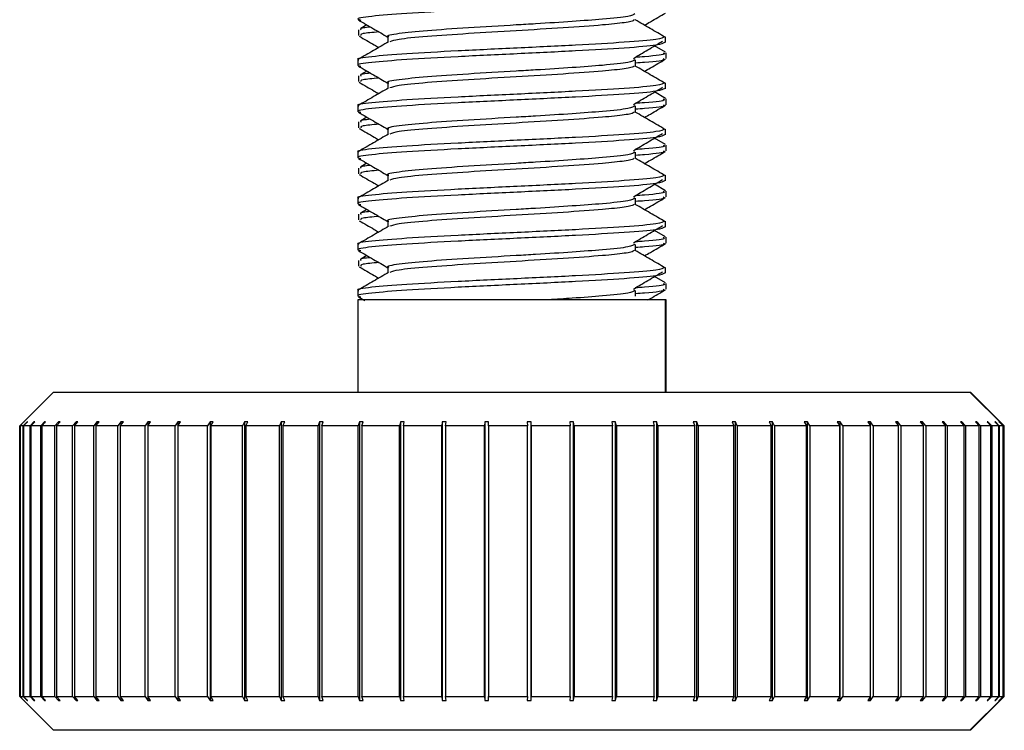
# Model space of a CAD drawing. Units: inches. Extents: x 0.4 to 16.6, y 0.2 to 10.8.
# Drawn here: x 3.7 to 3.8, y 3 to 3 of the extents above; entities that cross this region are included whole.
import ezdxf

# ---------------------------------------------------------------- set-up
doc = ezdxf.new("R2010")
doc.units = ezdxf.units.IN
doc.header["$MEASUREMENT"] = 0

msp = doc.modelspace()

# ---------------------------------------------------------------- linework, layer by layer
at = {"color": 7, "linetype": 'Continuous', "lineweight": 25}
for p, q in [((3.7441006, 3.0263652), (3.7438787, 3.0262358)), ((3.7437948, 3.0261898), (3.7437948, 3.0259788)), ((3.744871, 3.0259315), (3.744871, 3.0257332)), ((3.7550236, 3.0257203), (3.7550236, 3.0259312)), ((3.7550299, 3.0253638), (3.7546244, 3.0255989)), ((3.7550434, 3.0251352), (3.7550434, 3.0253461)), ((3.743775, 3.0250875), (3.743775, 3.0248766)), ((3.7539277, 3.024877), (3.7539277, 3.0250879)), ((3.7441006, 3.0246779), (3.7438787, 3.0245485)), ((3.7437948, 3.0245025), (3.7437948, 3.0242916)), ((3.744871, 3.0242443), (3.744871, 3.0240459)), ((3.7550236, 3.024033), (3.7550236, 3.0242439)), ((3.7550299, 3.0236765), (3.7546244, 3.0239116)), ((3.7550434, 3.0234479), (3.7550434, 3.0236588)), ((3.743775, 3.0234002), (3.743775, 3.0231893)), ((3.7539277, 3.0231897), (3.7539277, 3.0234006)), ((3.7437948, 3.0228152), (3.7437948, 3.0226043)), ((3.7441006, 3.0229907), (3.7438787, 3.0228612)), ((3.744871, 3.022557), (3.744871, 3.0223586)), ((3.7550236, 3.0223457), (3.7550236, 3.0225566)), ((3.7550299, 3.0219892), (3.7546244, 3.0222243)), ((3.743775, 3.021713), (3.743775, 3.021502)), ((3.7539277, 3.0215024), (3.7539277, 3.0217133)), ((3.7550434, 3.0217606), (3.7550434, 3.0219715)), ((3.7437948, 3.0211279), (3.7437948, 3.020917)), ((3.7441006, 3.0213034), (3.7438787, 3.0211739)), ((3.744871, 3.0208697), (3.744871, 3.0206713)), ((3.7550236, 3.0206584), (3.7550236, 3.0208693)), ((3.7550299, 3.0203019), (3.7546244, 3.020537)), ((3.7550434, 3.0200733), (3.7550434, 3.0202842)), ((3.743775, 3.0200257), (3.743775, 3.0198148)), ((3.7539277, 3.0198151), (3.7539277, 3.020026)), ((3.7441006, 3.0196161), (3.7438787, 3.0194866)), ((3.7437948, 3.0194406), (3.7437948, 3.0192297)), ((3.744871, 3.0191824), (3.744871, 3.018984)), ((3.7550236, 3.0189711), (3.7550236, 3.019182)), ((3.7550299, 3.0186146), (3.7546244, 3.0188497)), ((3.7550434, 3.018386), (3.7550434, 3.018597)), ((3.743775, 3.0183384), (3.743775, 3.0181275)), ((3.7539277, 3.0181278), (3.7539277, 3.0183387)), ((3.7437948, 3.0177533), (3.7437948, 3.0175424)), ((3.7441006, 3.0179288), (3.7438787, 3.0177993)), ((3.744871, 3.0174951), (3.744871, 3.0172968)), ((3.7550236, 3.0172838), (3.7550236, 3.0174947)), ((3.7550299, 3.0169273), (3.7546244, 3.0171624)), ((3.743775, 3.0166511), (3.743775, 3.0164402)), ((3.7539277, 3.0164405), (3.7539277, 3.0166515)), ((3.7550434, 3.0166988), (3.7550434, 3.0169097)), ((3.743775, 3.0163091), (3.743775, 3.0129345)), ((3.7550236, 3.0163091), (3.743775, 3.0163091)), ((3.7437894, 3.0164218), (3.7440246, 3.0162855)), ((3.7550236, 3.0129345), (3.7550236, 3.0163091)), ((3.7550434, 3.0163091), (3.7550236, 3.0163091)), ((3.7550434, 3.0129345), (3.7550434, 3.0163091)), ((3.7326389, 3.0129345), (3.7314016, 3.0116972)), ((3.7326389, 3.0129345), (3.7616679, 3.0129345)), ((3.7616679, 3.0129345), (3.7661597, 3.0129345)), ((3.7673971, 3.0116972), (3.7661597, 3.0129345)), ((3.7661597, 3.0129345), (3.7661795, 3.0129345)), ((3.7674168, 3.0116972), (3.7661795, 3.0129345)), ((3.7314016, 3.0116972), (3.7314016, 3.0017984)), ((3.7314107, 3.0116972), (3.7314016, 3.0116972)), ((3.7315535, 3.01184), (3.7314107, 3.0116972)), ((3.7314107, 3.0017984), (3.7314107, 3.0116972)), ((3.7314158, 3.0116972), (3.7315586, 3.01184)), ((3.7315292, 3.0116972), (3.7314158, 3.0116972)), ((3.7314158, 3.0116972), (3.7314158, 3.0017984)), ((3.7316709, 3.01184), (3.7315292, 3.0116972)), ((3.7315292, 3.0017984), (3.7315292, 3.0116972)), ((3.7315467, 3.0116972), (3.7316885, 3.01184)), ((3.7317836, 3.0116972), (3.7315467, 3.0116972)), ((3.7315467, 3.0116972), (3.7315467, 3.0017984)), ((3.7315586, 3.01184), (3.7315535, 3.01184)), ((3.7315535, 3.01184), (3.7315535, 3.0118349)), ((3.7316885, 3.01184), (3.7316709, 3.01184)), ((3.7316709, 3.01184), (3.7316709, 3.0118224)), ((3.7319233, 3.01184), (3.7317836, 3.0116972)), ((3.7317836, 3.0017984), (3.7317836, 3.0116972)), ((3.7318135, 3.0116972), (3.7319532, 3.01184)), ((3.7321721, 3.0116972), (3.7318135, 3.0116972)), ((3.7318135, 3.0116972), (3.7318135, 3.0017984)), ((3.7319532, 3.01184), (3.7319233, 3.01184)), ((3.7319233, 3.01184), (3.7319233, 3.0118095)), ((3.7323087, 3.01184), (3.7321721, 3.0116972)), ((3.7321721, 3.0017984), (3.7321721, 3.0116972)), ((3.732214, 3.0116972), (3.7323506, 3.01184)), ((3.7326918, 3.0116972), (3.732214, 3.0116972)), ((3.732214, 3.0116972), (3.732214, 3.0017984)), ((3.7323506, 3.01184), (3.7323087, 3.01184)), ((3.7323087, 3.01184), (3.7323087, 3.0117962)), ((3.7328242, 3.01184), (3.7326918, 3.0116972)), ((3.7326918, 3.0017984), (3.7326918, 3.0116972)), ((3.7327454, 3.0116972), (3.7328778, 3.01184)), ((3.7333386, 3.0116972), (3.7327454, 3.0116972)), ((3.7327454, 3.0116972), (3.7327454, 3.0017984)), ((3.7328778, 3.01184), (3.7328242, 3.01184)), ((3.7328242, 3.01184), (3.7328242, 3.0117822)), ((3.7334658, 3.01184), (3.7333386, 3.0116972)), ((3.7333386, 3.0017984), (3.7333386, 3.0116972)), ((3.7334035, 3.0116972), (3.7335308, 3.01184)), ((3.7341076, 3.0116972), (3.7334035, 3.0116972)), ((3.7334035, 3.0116972), (3.7334035, 3.0017984)), ((3.7335308, 3.01184), (3.7334658, 3.01184)), ((3.7334658, 3.01184), (3.7334658, 3.0117671)), ((3.7342286, 3.01184), (3.7341076, 3.0116972)), ((3.7341076, 3.0017984), (3.7341076, 3.0116972)), ((3.7341834, 3.0116972), (3.7343045, 3.01184)), ((3.734993, 3.0116972), (3.7341834, 3.0116972)), ((3.7341834, 3.0116972), (3.7341834, 3.0017984)), ((3.7343045, 3.01184), (3.7342286, 3.01184)), ((3.7342286, 3.01184), (3.7342286, 3.0117506)), ((3.735107, 3.01184), (3.734993, 3.0116972)), ((3.734993, 3.0017984), (3.734993, 3.0116972)), ((3.735079, 3.0116972), (3.735193, 3.01184)), ((3.735988, 3.0116972), (3.735079, 3.0116972)), ((3.735079, 3.0116972), (3.735079, 3.0017984)), ((3.735193, 3.01184), (3.735107, 3.01184)), ((3.735107, 3.01184), (3.735107, 3.0117322)), ((3.7360941, 3.01184), (3.735988, 3.0116972)), ((3.735988, 3.0017984), (3.735988, 3.0116972)), ((3.7360837, 3.0116972), (3.7361898, 3.01184)), ((3.7370851, 3.0116972), (3.7360837, 3.0116972)), ((3.7360837, 3.0116972), (3.7360837, 3.0017984)), ((3.7361898, 3.01184), (3.7360941, 3.01184)), ((3.7360941, 3.01184), (3.7360941, 3.0117112)), ((3.7371824, 3.01184), (3.7370851, 3.0116972)), ((3.7370851, 3.0017984), (3.7370851, 3.0116972)), ((3.737287, 3.01184), (3.7371824, 3.01184)), ((3.7371824, 3.01184), (3.7371824, 3.0016556)), ((3.7371897, 3.0116972), (3.737287, 3.01184)), ((3.7382759, 3.0116972), (3.7371897, 3.0116972)), ((3.7371897, 3.0116972), (3.7371897, 3.0017984)), ((3.7383638, 3.01184), (3.7382759, 3.0116972)), ((3.7382759, 3.0017984), (3.7382759, 3.0116972)), ((3.7384764, 3.01184), (3.7383638, 3.01184)), ((3.7383638, 3.01184), (3.7383638, 3.0016556)), ((3.7383886, 3.0116972), (3.7384764, 3.01184)), ((3.7395514, 3.0116972), (3.7383886, 3.0116972)), ((3.7383886, 3.0116972), (3.7383886, 3.0017984)), ((3.7396291, 3.01184), (3.7395514, 3.0116972)), ((3.7395514, 3.0017984), (3.7395514, 3.0116972)), ((3.739749, 3.01184), (3.7396291, 3.01184)), ((3.7396291, 3.01184), (3.7396291, 3.0016556)), ((3.7396713, 3.0116972), (3.739749, 3.01184)), ((3.7409018, 3.0116972), (3.7396713, 3.0116972)), ((3.7396713, 3.0116972), (3.7396713, 3.0017984)), ((3.7409688, 3.01184), (3.7409018, 3.0116972)), ((3.7409018, 3.0017984), (3.7409018, 3.0116972)), ((3.741095, 3.01184), (3.7409688, 3.01184)), ((3.7409688, 3.01184), (3.7409688, 3.0016556)), ((3.741028, 3.0116972), (3.741095, 3.01184)), ((3.7423169, 3.0116972), (3.741028, 3.0116972)), ((3.741028, 3.0116972), (3.741028, 3.0017984)), ((3.7423726, 3.01184), (3.7423169, 3.0116972)), ((3.7423169, 3.0017984), (3.7423169, 3.0116972)), ((3.7425042, 3.01184), (3.7423726, 3.01184)), ((3.7423726, 3.01184), (3.7423726, 3.0016556)), ((3.7424485, 3.0116972), (3.7425042, 3.01184)), ((3.7437859, 3.0116972), (3.7424485, 3.0116972)), ((3.7424485, 3.0116972), (3.7424485, 3.0017984)), ((3.7438299, 3.01184), (3.7437859, 3.0116972)), ((3.7437859, 3.0017984), (3.7437859, 3.0116972)), ((3.7439658, 3.01184), (3.7438299, 3.01184)), ((3.7438299, 3.01184), (3.7438299, 3.0016556)), ((3.7439218, 3.0116972), (3.7439658, 3.01184)), ((3.7452976, 3.0116972), (3.7439218, 3.0116972)), ((3.7439218, 3.0116972), (3.7439218, 3.0017984)), ((3.7453296, 3.01184), (3.7452976, 3.0116972)), ((3.7452976, 3.0017984), (3.7452976, 3.0116972)), ((3.7454689, 3.01184), (3.7453296, 3.01184)), ((3.7453296, 3.01184), (3.7453296, 3.0016556)), ((3.7454369, 3.0116972), (3.7454689, 3.01184)), ((3.7468406, 3.0116972), (3.7454369, 3.0116972)), ((3.7454369, 3.0116972), (3.7454369, 3.0017984)), ((3.7468603, 3.01184), (3.7468406, 3.0116972)), ((3.7468406, 3.0017984), (3.7468406, 3.0116972)), ((3.7470018, 3.01184), (3.7468603, 3.01184)), ((3.7468603, 3.01184), (3.7468603, 3.0016556)), ((3.7469821, 3.0116972), (3.7470018, 3.01184)), ((3.748403, 3.0116972), (3.7469821, 3.0116972)), ((3.7469821, 3.0116972), (3.7469821, 3.0017984)), ((3.7484103, 3.01184), (3.748403, 3.0116972)), ((3.748403, 3.0017984), (3.748403, 3.0116972)), ((3.748553, 3.01184), (3.7484103, 3.01184)), ((3.7484103, 3.01184), (3.7484103, 3.0016556)), ((3.7485457, 3.0116972), (3.748553, 3.01184)), ((3.749973, 3.0116972), (3.7485457, 3.0116972)), ((3.7485457, 3.0116972), (3.7485457, 3.0017984)), ((3.7501106, 3.01184), (3.7499679, 3.01184)), ((3.7499679, 3.01184), (3.749973, 3.0116972)), ((3.749973, 3.0017984), (3.749973, 3.0116972)), ((3.7501157, 3.0116972), (3.7501106, 3.01184)), ((3.7501106, 3.0016556), (3.7501106, 3.01184)), ((3.7515386, 3.0116972), (3.7501157, 3.0116972)), ((3.7501157, 3.0116972), (3.7501157, 3.0017984)), ((3.7516628, 3.01184), (3.7515211, 3.01184)), ((3.7515211, 3.01184), (3.7515386, 3.0116972)), ((3.7515386, 3.0017984), (3.7515386, 3.0116972)), ((3.7516804, 3.0116972), (3.7516628, 3.01184)), ((3.7516628, 3.0016556), (3.7516628, 3.01184)), ((3.7530879, 3.0116972), (3.7516804, 3.0116972)), ((3.7516804, 3.0116972), (3.7516804, 3.0017984)), ((3.7531978, 3.01184), (3.7530581, 3.01184)), ((3.7530581, 3.01184), (3.7530879, 3.0116972)), ((3.7530879, 3.0017984), (3.7530879, 3.0116972)), ((3.7532277, 3.0116972), (3.7531978, 3.01184)), ((3.7531978, 3.0016556), (3.7531978, 3.01184)), ((3.7546092, 3.0116972), (3.7532277, 3.0116972)), ((3.7532277, 3.0116972), (3.7532277, 3.0017984)), ((3.7547039, 3.01184), (3.7545673, 3.01184)), ((3.7545673, 3.01184), (3.7546092, 3.0116972)), ((3.7546092, 3.0017984), (3.7546092, 3.0116972)), ((3.7547458, 3.0116972), (3.7547039, 3.01184)), ((3.7547039, 3.0016556), (3.7547039, 3.01184)), ((3.7560908, 3.0116972), (3.7547458, 3.0116972)), ((3.7547458, 3.0116972), (3.7547458, 3.0017984)), ((3.7561696, 3.01184), (3.7560372, 3.01184)), ((3.7560372, 3.01184), (3.7560908, 3.0116972)), ((3.7560908, 3.0017984), (3.7560908, 3.0116972)), ((3.7562233, 3.0116972), (3.7561696, 3.01184)), ((3.7561696, 3.0016556), (3.7561696, 3.01184)), ((3.7575215, 3.0116972), (3.7562233, 3.0116972)), ((3.7562233, 3.0116972), (3.7562233, 3.0017984)), ((3.7575838, 3.01184), (3.7574566, 3.01184)), ((3.7574566, 3.01184), (3.7575215, 3.0116972)), ((3.7575215, 3.0017984), (3.7575215, 3.0116972)), ((3.7576488, 3.0116972), (3.7575838, 3.01184)), ((3.7575838, 3.0016556), (3.7575838, 3.01184)), ((3.7588904, 3.0116972), (3.7576488, 3.0116972)), ((3.7576488, 3.0116972), (3.7576488, 3.0017984)), ((3.7589357, 3.01184), (3.7588146, 3.01184)), ((3.7588146, 3.01184), (3.7588904, 3.0116972)), ((3.7588904, 3.0017984), (3.7588904, 3.0116972)), ((3.7590115, 3.0116972), (3.7589357, 3.01184)), ((3.7589357, 3.0016556), (3.7589357, 3.01184)), ((3.7601871, 3.0116972), (3.7590115, 3.0116972)), ((3.7590115, 3.0116972), (3.7590115, 3.0017984)), ((3.760215, 3.01184), (3.760101, 3.01184)), ((3.760101, 3.01184), (3.7601871, 3.0116972)), ((3.7601871, 3.0017984), (3.7601871, 3.0116972)), ((3.7603011, 3.0116972), (3.760215, 3.01184)), ((3.760215, 3.0016556), (3.760215, 3.01184)), ((3.7614016, 3.0116972), (3.7603011, 3.0116972)), ((3.7603011, 3.0116972), (3.7603011, 3.0017984)), ((3.761412, 3.01184), (3.7613059, 3.01184)), ((3.7613059, 3.01184), (3.7614016, 3.0116972)), ((3.7614016, 3.0017984), (3.7614016, 3.0116972)), ((3.7615077, 3.0116972), (3.761412, 3.01184)), ((3.761412, 3.0016556), (3.761412, 3.01184)), ((3.7625248, 3.0116972), (3.7615077, 3.0116972)), ((3.7615077, 3.0116972), (3.7615077, 3.0017984)), ((3.7625176, 3.01184), (3.7624203, 3.01184)), ((3.7624203, 3.01184), (3.7625248, 3.0116972)), ((3.7626222, 3.0116972), (3.7625176, 3.01184)), ((3.7625176, 3.0117071), (3.7625176, 3.01184)), ((3.7625248, 3.0017984), (3.7625248, 3.0116972)), ((3.7635481, 3.0116972), (3.7626222, 3.0116972)), ((3.7626222, 3.0116972), (3.7626222, 3.0017984)), ((3.7635233, 3.01184), (3.7634355, 3.01184)), ((3.7634355, 3.01184), (3.7635481, 3.0116972)), ((3.763636, 3.0116972), (3.7635233, 3.01184)), ((3.7635233, 3.0117286), (3.7635233, 3.01184)), ((3.7635481, 3.0017984), (3.7635481, 3.0116972)), ((3.7644638, 3.0116972), (3.763636, 3.0116972)), ((3.763636, 3.0116972), (3.763636, 3.0017984)), ((3.7644216, 3.01184), (3.7643439, 3.01184)), ((3.7643439, 3.01184), (3.7644638, 3.0116972)), ((3.7645415, 3.0116972), (3.7644216, 3.01184)), ((3.7644216, 3.0117475), (3.7644216, 3.01184)), ((3.7644638, 3.0017984), (3.7644638, 3.0116972)), ((3.7652647, 3.0116972), (3.7645415, 3.0116972)), ((3.7645415, 3.0116972), (3.7645415, 3.0017984)), ((3.7652055, 3.01184), (3.7651385, 3.01184)), ((3.7651385, 3.01184), (3.7652647, 3.0116972)), ((3.7653317, 3.0116972), (3.7652055, 3.01184)), ((3.7652055, 3.0117643), (3.7652055, 3.01184)), ((3.7652647, 3.0017984), (3.7652647, 3.0116972)), ((3.765945, 3.0116972), (3.7653317, 3.0116972)), ((3.7653317, 3.0116972), (3.7653317, 3.0017984)), ((3.7658691, 3.01184), (3.7658134, 3.01184)), ((3.7658134, 3.01184), (3.765945, 3.0116972)), ((3.7660007, 3.0116972), (3.7658691, 3.01184)), ((3.7658691, 3.0117796), (3.7658691, 3.01184)), ((3.765945, 3.0017984), (3.765945, 3.0116972)), ((3.7664993, 3.0116972), (3.7660007, 3.0116972)), ((3.7660007, 3.0116972), (3.7660007, 3.0017984)), ((3.7664074, 3.01184), (3.7663634, 3.01184)), ((3.7663634, 3.01184), (3.7664993, 3.0116972)), ((3.7665433, 3.0116972), (3.7664074, 3.01184)), ((3.7664074, 3.0117938), (3.7664074, 3.01184)), ((3.7664993, 3.0017984), (3.7664993, 3.0116972)), ((3.7669235, 3.0116972), (3.7665433, 3.0116972)), ((3.7665433, 3.0116972), (3.7665433, 3.0017984)), ((3.7668162, 3.01184), (3.7667842, 3.01184)), ((3.7667842, 3.01184), (3.7669235, 3.0116972)), ((3.7669555, 3.0116972), (3.7668162, 3.01184)), ((3.7668162, 3.0118072), (3.7668162, 3.01184)), ((3.7669235, 3.0017984), (3.7669235, 3.0116972)), ((3.7672143, 3.0116972), (3.7669555, 3.0116972)), ((3.7669555, 3.0116972), (3.7669555, 3.0017984)), ((3.7670925, 3.01184), (3.7670728, 3.01184)), ((3.7670728, 3.01184), (3.7672143, 3.0116972)), ((3.767234, 3.0116972), (3.7670925, 3.01184)), ((3.7670925, 3.0118201), (3.7670925, 3.01184)), ((3.7672143, 3.0017984), (3.7672143, 3.0116972)), ((3.7672342, 3.01184), (3.7672268, 3.01184)), ((3.7672268, 3.01184), (3.7673695, 3.0116972)), ((3.7673695, 3.0116972), (3.767234, 3.0116972)), ((3.767234, 3.0116972), (3.767234, 3.0017984)), ((3.7673768, 3.0116972), (3.7672342, 3.01184)), ((3.7672342, 3.0118327), (3.7672342, 3.01184)), ((3.7673695, 3.0017984), (3.7673695, 3.0116972)), ((3.7673971, 3.0116972), (3.7673768, 3.0116972)), ((3.7673768, 3.0116972), (3.7673768, 3.0017984)), ((3.7674168, 3.0116972), (3.7673934, 3.0116972)), ((3.7673971, 3.0017984), (3.7673971, 3.0116972)), ((3.7674168, 3.0017984), (3.7674168, 3.0116972)), ((3.7314016, 3.0017984), (3.7326389, 3.0005611)), ((3.7314016, 3.0017984), (3.7314107, 3.0017984)), ((3.7314107, 3.0017984), (3.7315535, 3.0016556)), ((3.7315586, 3.0016556), (3.7314158, 3.0017984)), ((3.7314158, 3.0017984), (3.7315292, 3.0017984)), ((3.7315292, 3.0017984), (3.7316709, 3.0016556)), ((3.7316885, 3.0016556), (3.7315467, 3.0017984)), ((3.7315467, 3.0017984), (3.7317836, 3.0017984)), ((3.7315535, 3.0016607), (3.7315535, 3.0016556)), ((3.7315535, 3.0016556), (3.7315586, 3.0016556)), ((3.7316709, 3.0016732), (3.7316709, 3.0016556)), ((3.7316709, 3.0016556), (3.7316885, 3.0016556)), ((3.7317836, 3.0017984), (3.7319233, 3.0016556)), ((3.7319532, 3.0016556), (3.7318135, 3.0017984)), ((3.7318135, 3.0017984), (3.7321721, 3.0017984)), ((3.7319233, 3.0016861), (3.7319233, 3.0016556)), ((3.7319233, 3.0016556), (3.7319532, 3.0016556)), ((3.7321721, 3.0017984), (3.7323087, 3.0016556)), ((3.7323506, 3.0016556), (3.732214, 3.0017984)), ((3.732214, 3.0017984), (3.7326918, 3.0017984)), ((3.7323087, 3.0016994), (3.7323087, 3.0016556)), ((3.7323087, 3.0016556), (3.7323506, 3.0016556)), ((3.7326918, 3.0017984), (3.7328242, 3.0016556)), ((3.7328778, 3.0016556), (3.7327454, 3.0017984)), ((3.7327454, 3.0017984), (3.7333386, 3.0017984)), ((3.7328242, 3.0017134), (3.7328242, 3.0016556)), ((3.7328242, 3.0016556), (3.7328778, 3.0016556)), ((3.7333386, 3.0017984), (3.7334658, 3.0016556)), ((3.7335308, 3.0016556), (3.7334035, 3.0017984)), ((3.7334035, 3.0017984), (3.7341076, 3.0017984)), ((3.7334658, 3.0017285), (3.7334658, 3.0016556)), ((3.7334658, 3.0016556), (3.7335308, 3.0016556)), ((3.7341076, 3.0017984), (3.7342286, 3.0016556)), ((3.7343045, 3.0016556), (3.7341834, 3.0017984)), ((3.7341834, 3.0017984), (3.734993, 3.0017984)), ((3.7342286, 3.001745), (3.7342286, 3.0016556)), ((3.7342286, 3.0016556), (3.7343045, 3.0016556)), ((3.734993, 3.0017984), (3.735107, 3.0016556)), ((3.735193, 3.0016556), (3.735079, 3.0017984)), ((3.735079, 3.0017984), (3.735988, 3.0017984)), ((3.735107, 3.0017634), (3.735107, 3.0016556)), ((3.735107, 3.0016556), (3.735193, 3.0016556)), ((3.735988, 3.0017984), (3.7360941, 3.0016556)), ((3.7361898, 3.0016556), (3.7360837, 3.0017984)), ((3.7360837, 3.0017984), (3.7370851, 3.0017984)), ((3.7360941, 3.0017844), (3.7360941, 3.0016556)), ((3.7360941, 3.0016556), (3.7361898, 3.0016556)), ((3.7370851, 3.0017984), (3.7371824, 3.0016556)), ((3.7371824, 3.0016556), (3.737287, 3.0016556)), ((3.737287, 3.0016556), (3.7371897, 3.0017984)), ((3.7371897, 3.0017984), (3.7382759, 3.0017984)), ((3.7382759, 3.0017984), (3.7383638, 3.0016556)), ((3.7383638, 3.0016556), (3.7384764, 3.0016556)), ((3.7384764, 3.0016556), (3.7383886, 3.0017984)), ((3.7383886, 3.0017984), (3.7395514, 3.0017984)), ((3.7395514, 3.0017984), (3.7396291, 3.0016556)), ((3.7396291, 3.0016556), (3.739749, 3.0016556)), ((3.739749, 3.0016556), (3.7396713, 3.0017984)), ((3.7396713, 3.0017984), (3.7409018, 3.0017984)), ((3.7409018, 3.0017984), (3.7409688, 3.0016556)), ((3.7409688, 3.0016556), (3.741095, 3.0016556)), ((3.741095, 3.0016556), (3.741028, 3.0017984)), ((3.741028, 3.0017984), (3.7423169, 3.0017984)), ((3.7423169, 3.0017984), (3.7423726, 3.0016556)), ((3.7423726, 3.0016556), (3.7425042, 3.0016556)), ((3.7425042, 3.0016556), (3.7424485, 3.0017984)), ((3.7424485, 3.0017984), (3.7437859, 3.0017984)), ((3.7437859, 3.0017984), (3.7438299, 3.0016556)), ((3.7438299, 3.0016556), (3.7439658, 3.0016556)), ((3.7439658, 3.0016556), (3.7439218, 3.0017984)), ((3.7439218, 3.0017984), (3.7452976, 3.0017984)), ((3.7452976, 3.0017984), (3.7453296, 3.0016556)), ((3.7453296, 3.0016556), (3.7454689, 3.0016556)), ((3.7454689, 3.0016556), (3.7454369, 3.0017984)), ((3.7454369, 3.0017984), (3.7468406, 3.0017984)), ((3.7468406, 3.0017984), (3.7468603, 3.0016556)), ((3.7468603, 3.0016556), (3.7470018, 3.0016556)), ((3.7470018, 3.0016556), (3.7469821, 3.0017984)), ((3.7469821, 3.0017984), (3.748403, 3.0017984)), ((3.748403, 3.0017984), (3.7484103, 3.0016556)), ((3.7484103, 3.0016556), (3.748553, 3.0016556)), ((3.748553, 3.0016556), (3.7485457, 3.0017984)), ((3.7485457, 3.0017984), (3.749973, 3.0017984)), ((3.749973, 3.0017984), (3.7499679, 3.0016556)), ((3.7499679, 3.0016556), (3.7501106, 3.0016556)), ((3.7501106, 3.0016556), (3.7501157, 3.0017984)), ((3.7501157, 3.0017984), (3.7515386, 3.0017984)), ((3.7515386, 3.0017984), (3.7515211, 3.0016556)), ((3.7515211, 3.0016556), (3.7516628, 3.0016556)), ((3.7516628, 3.0016556), (3.7516804, 3.0017984)), ((3.7516804, 3.0017984), (3.7530879, 3.0017984)), ((3.7530879, 3.0017984), (3.7530581, 3.0016556)), ((3.7530581, 3.0016556), (3.7531978, 3.0016556)), ((3.7531978, 3.0016556), (3.7532277, 3.0017984)), ((3.7532277, 3.0017984), (3.7546092, 3.0017984)), ((3.7546092, 3.0017984), (3.7545673, 3.0016556)), ((3.7545673, 3.0016556), (3.7547039, 3.0016556)), ((3.7547039, 3.0016556), (3.7547458, 3.0017984)), ((3.7547458, 3.0017984), (3.7560908, 3.0017984)), ((3.7560908, 3.0017984), (3.7560372, 3.0016556)), ((3.7560372, 3.0016556), (3.7561696, 3.0016556)), ((3.7561696, 3.0016556), (3.7562233, 3.0017984)), ((3.7562233, 3.0017984), (3.7575215, 3.0017984)), ((3.7575215, 3.0017984), (3.7574566, 3.0016556)), ((3.7574566, 3.0016556), (3.7575838, 3.0016556)), ((3.7575838, 3.0016556), (3.7576488, 3.0017984)), ((3.7576488, 3.0017984), (3.7588904, 3.0017984)), ((3.7588904, 3.0017984), (3.7588146, 3.0016556)), ((3.7588146, 3.0016556), (3.7589357, 3.0016556)), ((3.7589357, 3.0016556), (3.7590115, 3.0017984)), ((3.7590115, 3.0017984), (3.7601871, 3.0017984)), ((3.7601871, 3.0017984), (3.760101, 3.0016556)), ((3.760101, 3.0016556), (3.760215, 3.0016556)), ((3.760215, 3.0016556), (3.7603011, 3.0017984)), ((3.7603011, 3.0017984), (3.7614016, 3.0017984)), ((3.7614016, 3.0017984), (3.7613059, 3.0016556)), ((3.7613059, 3.0016556), (3.761412, 3.0016556)), ((3.761412, 3.0016556), (3.7615077, 3.0017984)), ((3.7615077, 3.0017984), (3.7625248, 3.0017984)), ((3.7625248, 3.0017984), (3.7624203, 3.0016556)), ((3.7624203, 3.0016556), (3.7625176, 3.0016556)), ((3.7625176, 3.0016556), (3.7626222, 3.0017984)), ((3.7625176, 3.0016556), (3.7625176, 3.0017885)), ((3.7626222, 3.0017984), (3.7635481, 3.0017984)), ((3.7635481, 3.0017984), (3.7634355, 3.0016556)), ((3.7634355, 3.0016556), (3.7635233, 3.0016556)), ((3.7635233, 3.0016556), (3.763636, 3.0017984)), ((3.7635233, 3.0016556), (3.7635233, 3.001767)), ((3.763636, 3.0017984), (3.7644638, 3.0017984)), ((3.7644638, 3.0017984), (3.7643439, 3.0016556)), ((3.7643439, 3.0016556), (3.7644216, 3.0016556)), ((3.7644216, 3.0016556), (3.7645415, 3.0017984)), ((3.7644216, 3.0016556), (3.7644216, 3.0017481)), ((3.7645415, 3.0017984), (3.7652647, 3.0017984)), ((3.7652647, 3.0017984), (3.7651385, 3.0016556)), ((3.7651385, 3.0016556), (3.7652055, 3.0016556)), ((3.7652055, 3.0016556), (3.7653317, 3.0017984)), ((3.7652055, 3.0016556), (3.7652055, 3.0017313)), ((3.7653317, 3.0017984), (3.765945, 3.0017984)), ((3.765945, 3.0017984), (3.7658134, 3.0016556)), ((3.7658134, 3.0016556), (3.7658691, 3.0016556)), ((3.7658691, 3.0016556), (3.7660007, 3.0017984)), ((3.7658691, 3.0016556), (3.7658691, 3.001716)), ((3.7660007, 3.0017984), (3.7664993, 3.0017984)), ((3.7661597, 3.0005611), (3.7673971, 3.0017984)), ((3.7661795, 3.0005611), (3.7674168, 3.0017984)), ((3.7664993, 3.0017984), (3.7663634, 3.0016556)), ((3.7663634, 3.0016556), (3.7664074, 3.0016556)), ((3.7664074, 3.0016556), (3.7665433, 3.0017984)), ((3.7664074, 3.0016556), (3.7664074, 3.0017018)), ((3.7665433, 3.0017984), (3.7669235, 3.0017984)), ((3.7669235, 3.0017984), (3.7667842, 3.0016556)), ((3.7667842, 3.0016556), (3.7668162, 3.0016556)), ((3.7668162, 3.0016556), (3.7669555, 3.0017984)), ((3.7668162, 3.0016556), (3.7668162, 3.0016884)), ((3.7669555, 3.0017984), (3.7672143, 3.0017984)), ((3.7672143, 3.0017984), (3.7670728, 3.0016556)), ((3.7670728, 3.0016556), (3.7670925, 3.0016556)), ((3.7670925, 3.0016556), (3.767234, 3.0017984)), ((3.7670925, 3.0016556), (3.7670925, 3.0016755)), ((3.7673695, 3.0017984), (3.7672268, 3.0016556)), ((3.7672268, 3.0016556), (3.7672342, 3.0016556)), ((3.767234, 3.0017984), (3.7673695, 3.0017984)), ((3.7672342, 3.0016556), (3.7673768, 3.0017984)), ((3.7672342, 3.0016556), (3.7672342, 3.0016629)), ((3.7673768, 3.0017984), (3.7673971, 3.0017984)), ((3.7673934, 3.0017984), (3.7674168, 3.0017984)), ((3.7616679, 3.0005611), (3.7326389, 3.0005611)), ((3.7661597, 3.0005611), (3.7616679, 3.0005611)), ((3.7661795, 3.0005611), (3.7661597, 3.0005611))]:
    msp.add_line(p, q, dxfattribs=at)
for points, knots in [([(3.7549883, 3.0274076), (3.7549331, 3.0273756), (3.7548172, 3.0273085), (3.7536105, 3.0272062), (3.751801, 3.0271007), (3.7496044, 3.0269953), (3.7473866, 3.0268898), (3.7454567, 3.0267844), (3.7441913, 3.0266789), (3.7436512, 3.0265988), (3.743836, 3.0265539), (3.7438763, 3.0265441)], [0, 0, 0, 0, 0.1110895, 0.2332209, 0.3553523, 0.4774837, 0.5996151, 0.7217465, 0.8438779, 0.9660093, 1, 1, 1, 1]), ([(3.7538993, 3.0267748), (3.7538551, 3.0267429), (3.7537621, 3.0266759), (3.7528558, 3.02658), (3.751642, 3.026491), (3.7505101, 3.0264169), (3.7492134, 3.0263429), (3.7477785, 3.0262566), (3.7462219, 3.0261517), (3.7452187, 3.0260461), (3.744778, 3.0259727), (3.7448901, 3.0259344), (3.7448993, 3.0259312)], [0, 0, 0, 0, 0.1136401, 0.2385482, 0.3379337, 0.4385783, 0.4890993, 0.6140075, 0.7389156, 0.8638238, 0.9887319, 1, 1, 1, 1]), ([(3.7542555, 3.0263542), (3.7543284, 3.0263965), (3.7545846, 3.0265451), (3.7548409, 3.0266936), (3.7550243, 3.0267998)], [0, 0, 0, 0, 0.2846714, 1, 1, 1, 1]), ([(3.7437894, 3.0265456), (3.7439729, 3.0264392), (3.7443334, 3.0262303), (3.744694, 3.0260212), (3.744871, 3.0259185)], [0, 0, 0, 0, 0.5090722, 1, 1, 1, 1]), ([(3.7538745, 3.0265486), (3.7538531, 3.0265294), (3.7538008, 3.0264823), (3.7533163, 3.0264169), (3.7525125, 3.0263429), (3.7513284, 3.0262566), (3.7495671, 3.0261517), (3.747773, 3.0260461), (3.7462458, 3.0259407), (3.7451886, 3.0258409), (3.7450175, 3.0257763), (3.7449395, 3.0257468)], [0, 0, 0, 0, 0.0733555, 0.1792804, 0.2324519, 0.3639132, 0.4953745, 0.6268358, 0.7582971, 0.8897584, 1, 1, 1, 1]), ([(3.7550111, 3.0259141), (3.7548294, 3.0260199), (3.7544661, 3.0262317), (3.7541022, 3.0264434), (3.7539203, 3.0265493)], [0, 0, 0, 0, 0.5000401, 1, 1, 1, 1]), ([(3.7442361, 3.0262867), (3.7441356, 3.0262768), (3.7438064, 3.0262445), (3.7438584, 3.0262122), (3.7438945, 3.0261898)], [0, 0, 0, 0, 0.30522053, 1, 1, 1, 1]), ([(3.7445413, 3.0261097), (3.7443105, 3.0260885), (3.7438351, 3.0260449), (3.7438743, 3.0260013), (3.7438945, 3.0259788)], [0, 0, 0, 0, 0.4854572, 1, 1, 1, 1]), ([(3.7549883, 3.0259312), (3.7549331, 3.0258992), (3.7548172, 3.0258321), (3.7536105, 3.0257298), (3.7518011, 3.0256243), (3.7496041, 3.0255189), (3.7473878, 3.0254134), (3.7454525, 3.025308), (3.744207, 3.0252025), (3.7436596, 3.025129), (3.7437988, 3.0250907), (3.7438104, 3.0250875)], [0, 0, 0, 0, 0.1136987, 0.2386987, 0.3636987, 0.4886987, 0.6136987, 0.7386987, 0.8636987, 0.9886987, 1, 1, 1, 1]), ([(3.7549883, 3.0257203), (3.7549331, 3.0256883), (3.7548172, 3.0256212), (3.7536105, 3.0255189), (3.751801, 3.0254134), (3.7496044, 3.025308), (3.7473866, 3.0252025), (3.7454567, 3.0250971), (3.7441913, 3.0249916), (3.7436512, 3.0249115), (3.743836, 3.0248666), (3.7438763, 3.0248568)], [0, 0, 0, 0, 0.1110895, 0.2332209, 0.3553523, 0.4774837, 0.5996151, 0.7217465, 0.8438779, 0.9660093, 1, 1, 1, 1]), ([(3.7448951, 3.0257472), (3.744712, 3.025641), (3.7443457, 3.0254285), (3.7439792, 3.0252162), (3.7437958, 3.02511)], [0, 0, 0, 0, 0.4998739, 1, 1, 1, 1]), ([(3.7438193, 3.0259533), (3.7440031, 3.0258469), (3.7442418, 3.0257087), (3.7444805, 3.0255703), (3.7445353, 3.0255385)], [0, 0, 0, 0, 0.7703531, 1, 1, 1, 1]), ([(3.7538476, 3.025137), (3.7540258, 3.0252428), (3.7543821, 3.0254545), (3.7547374, 3.0256661), (3.7549151, 3.025772)], [0, 0, 0, 0, 0.4999691, 1, 1, 1, 1]), ([(3.7549437, 3.0253461), (3.7549683, 3.0253334), (3.7550609, 3.0252855), (3.7546555, 3.0252295), (3.7540339, 3.0251862), (3.7539166, 3.025178)], [0, 0, 0, 0, 0.2267942, 0.8541049, 1, 1, 1, 1]), ([(3.7538993, 3.0250876), (3.7538551, 3.0250556), (3.7537621, 3.0249886), (3.7528558, 3.0248927), (3.751642, 3.0248037), (3.7505101, 3.0247296), (3.7492134, 3.0246556), (3.7477785, 3.0245693), (3.7462219, 3.0244645), (3.7452187, 3.0243588), (3.744778, 3.0242854), (3.7448901, 3.0242471), (3.7448993, 3.0242439)], [0, 0, 0, 0, 0.1136401, 0.2385482, 0.3379337, 0.4385783, 0.4890993, 0.6140075, 0.7389156, 0.8638238, 0.9887319, 1, 1, 1, 1]), ([(3.7549437, 3.0251352), (3.7549683, 3.0251225), (3.7550608, 3.0250746), (3.7546583, 3.0250189), (3.7540411, 3.0249758), (3.7539277, 3.0249679)], [0, 0, 0, 0, 0.2278735, 0.8581695, 1, 1, 1, 1]), ([(3.7542555, 3.0246669), (3.7543284, 3.0247092), (3.7545846, 3.0248578), (3.7548409, 3.0250063), (3.7550243, 3.0251125)], [0, 0, 0, 0, 0.2846714, 1, 1, 1, 1]), ([(3.7437894, 3.0248583), (3.7439729, 3.0247519), (3.7443334, 3.024543), (3.744694, 3.0243339), (3.744871, 3.0242312)], [0, 0, 0, 0, 0.50907225, 1, 1, 1, 1]), ([(3.7442361, 3.0245994), (3.7441356, 3.0245895), (3.7438064, 3.0245572), (3.7438584, 3.0245249), (3.7438945, 3.0245025)], [0, 0, 0, 0, 0.30522053, 1, 1, 1, 1]), ([(3.7538745, 3.0248613), (3.7538531, 3.0248421), (3.7538008, 3.024795), (3.7533163, 3.0247296), (3.7525125, 3.0246556), (3.7513284, 3.0245693), (3.7495671, 3.0244645), (3.747773, 3.0243588), (3.7462458, 3.0242534), (3.7451886, 3.0241536), (3.7450175, 3.024089), (3.7449395, 3.0240595)], [0, 0, 0, 0, 0.0733555, 0.1792804, 0.2324519, 0.3639132, 0.4953745, 0.6268358, 0.7582971, 0.8897584, 1, 1, 1, 1]), ([(3.7550111, 3.0242268), (3.7548294, 3.0243327), (3.7544661, 3.0245444), (3.7541022, 3.0247562), (3.7539203, 3.024862)], [0, 0, 0, 0, 0.5000401, 1, 1, 1, 1]), ([(3.7549883, 3.0242439), (3.7549331, 3.0242119), (3.7548172, 3.0241448), (3.7536105, 3.0240425), (3.7518011, 3.0239371), (3.7496041, 3.0238316), (3.7473878, 3.0237261), (3.7454525, 3.0236207), (3.744207, 3.0235152), (3.7436596, 3.0234418), (3.7437988, 3.0234034), (3.7438104, 3.0234002)], [0, 0, 0, 0, 0.1136987, 0.2386987, 0.3636987, 0.4886987, 0.6136987, 0.7386987, 0.8636987, 0.9886987, 1, 1, 1, 1]), ([(3.7438193, 3.024266), (3.7440031, 3.0241596), (3.7442418, 3.0240214), (3.7444805, 3.023883), (3.7445353, 3.0238512)], [0, 0, 0, 0, 0.7703531, 1, 1, 1, 1]), ([(3.7445413, 3.0244224), (3.7443105, 3.0244012), (3.7438351, 3.0243576), (3.7438743, 3.024314), (3.7438945, 3.0242916)], [0, 0, 0, 0, 0.4854572, 1, 1, 1, 1]), ([(3.7549883, 3.024033), (3.7549331, 3.024001), (3.7548172, 3.0239339), (3.7536105, 3.0238316), (3.751801, 3.0237261), (3.7496044, 3.0236207), (3.7473866, 3.0235152), (3.7454567, 3.0234098), (3.7441913, 3.0233043), (3.7436512, 3.0232242), (3.743836, 3.0231793), (3.7438763, 3.0231695)], [0, 0, 0, 0, 0.1110895, 0.2332209, 0.3553523, 0.4774837, 0.5996151, 0.7217465, 0.8438779, 0.9660093, 1, 1, 1, 1]), ([(3.7448951, 3.0240599), (3.744712, 3.0239537), (3.7443457, 3.0237412), (3.7439792, 3.0235289), (3.7437958, 3.0234227)], [0, 0, 0, 0, 0.4998739, 1, 1, 1, 1]), ([(3.7538476, 3.0234497), (3.7540258, 3.0235555), (3.7543821, 3.0237672), (3.7547374, 3.0239788), (3.7549151, 3.0240847)], [0, 0, 0, 0, 0.4999691, 1, 1, 1, 1]), ([(3.7549437, 3.0236588), (3.7549683, 3.0236461), (3.7550609, 3.0235982), (3.7546555, 3.0235422), (3.7540339, 3.0234989), (3.7539166, 3.0234907)], [0, 0, 0, 0, 0.2267942, 0.8541049, 1, 1, 1, 1]), ([(3.7437894, 3.023171), (3.7439729, 3.0230647), (3.7443334, 3.0228557), (3.744694, 3.0226466), (3.744871, 3.0225439)], [0, 0, 0, 0, 0.5090722, 1, 1, 1, 1]), ([(3.7538993, 3.0234003), (3.7538551, 3.0233683), (3.7537621, 3.0233013), (3.7528558, 3.0232054), (3.751642, 3.0231165), (3.7505101, 3.0230423), (3.7492134, 3.0229683), (3.7477785, 3.022882), (3.7462219, 3.0227772), (3.7452187, 3.0226716), (3.744778, 3.0225981), (3.7448901, 3.0225598), (3.7448993, 3.0225566)], [0, 0, 0, 0, 0.1136401, 0.2385482, 0.3379337, 0.4385783, 0.4890993, 0.6140075, 0.7389156, 0.8638238, 0.9887319, 1, 1, 1, 1]), ([(3.7538745, 3.023174), (3.7538531, 3.0231548), (3.7538008, 3.0231077), (3.7533163, 3.0230423), (3.7525125, 3.0229683), (3.7513284, 3.022882), (3.7495671, 3.0227772), (3.747773, 3.0226716), (3.7462458, 3.0225661), (3.7451886, 3.0224664), (3.7450175, 3.0224017), (3.7449395, 3.0223722)], [0, 0, 0, 0, 0.0733555, 0.1792804, 0.2324519, 0.3639132, 0.4953745, 0.6268358, 0.7582971, 0.8897584, 1, 1, 1, 1]), ([(3.7550111, 3.0225395), (3.7548294, 3.0226454), (3.7544661, 3.0228571), (3.7541022, 3.0230689), (3.7539203, 3.0231747)], [0, 0, 0, 0, 0.5000401, 1, 1, 1, 1]), ([(3.7549437, 3.0234479), (3.7549683, 3.0234352), (3.7550608, 3.0233873), (3.7546583, 3.0233316), (3.7540411, 3.0232885), (3.7539277, 3.0232806)], [0, 0, 0, 0, 0.2278735, 0.8581695, 1, 1, 1, 1]), ([(3.7542555, 3.0229796), (3.7543284, 3.0230219), (3.7545846, 3.0231705), (3.7548409, 3.023319), (3.7550243, 3.0234252)], [0, 0, 0, 0, 0.2846714, 1, 1, 1, 1]), ([(3.7442361, 3.0229121), (3.7441356, 3.0229022), (3.7438064, 3.0228699), (3.7438584, 3.0228376), (3.7438945, 3.0228152)], [0, 0, 0, 0, 0.30522053, 1, 1, 1, 1]), ([(3.7549883, 3.0225566), (3.7549331, 3.0225246), (3.7548172, 3.0224575), (3.7536105, 3.0223552), (3.7518011, 3.0222498), (3.7496041, 3.0221443), (3.7473878, 3.0220389), (3.7454525, 3.0219334), (3.744207, 3.0218279), (3.7436596, 3.0217545), (3.7437988, 3.0217161), (3.7438104, 3.021713)], [0, 0, 0, 0, 0.1136987, 0.2386987, 0.3636987, 0.4886987, 0.6136987, 0.7386987, 0.8636987, 0.9886987, 1, 1, 1, 1]), ([(3.7438193, 3.0225787), (3.7440031, 3.0224723), (3.7442418, 3.0223341), (3.7444805, 3.0221957), (3.7445353, 3.0221639)], [0, 0, 0, 0, 0.7703531, 1, 1, 1, 1]), ([(3.7445413, 3.0227351), (3.7443105, 3.0227139), (3.7438351, 3.0226703), (3.7438743, 3.0226267), (3.7438945, 3.0226043)], [0, 0, 0, 0, 0.4854572, 1, 1, 1, 1]), ([(3.7549883, 3.0223457), (3.7549331, 3.0223137), (3.7548172, 3.0222466), (3.7536105, 3.0221443), (3.751801, 3.0220389), (3.7496044, 3.0219334), (3.7473866, 3.0218279), (3.7454567, 3.0217225), (3.7441913, 3.021617), (3.7436512, 3.0215369), (3.743836, 3.021492), (3.7438763, 3.0214822)], [0, 0, 0, 0, 0.1110895, 0.2332209, 0.3553523, 0.4774837, 0.5996151, 0.7217465, 0.8438779, 0.9660093, 1, 1, 1, 1]), ([(3.7448951, 3.0223726), (3.744712, 3.0222664), (3.7443457, 3.0220539), (3.7439792, 3.0218416), (3.7437958, 3.0217354)], [0, 0, 0, 0, 0.4998739, 1, 1, 1, 1]), ([(3.7538476, 3.0217624), (3.7540258, 3.0218682), (3.7543821, 3.0220799), (3.7547374, 3.0222915), (3.7549151, 3.0223974)], [0, 0, 0, 0, 0.4999691, 1, 1, 1, 1]), ([(3.7538993, 3.021713), (3.7538551, 3.021681), (3.7537621, 3.021614), (3.7528558, 3.0215181), (3.751642, 3.0214292), (3.7505101, 3.021355), (3.7492134, 3.021281), (3.7477785, 3.0211948), (3.7462219, 3.0210899), (3.7452187, 3.0209843), (3.744778, 3.0209108), (3.7448901, 3.0208725), (3.7448993, 3.0208693)], [0, 0, 0, 0, 0.1136401, 0.2385482, 0.3379337, 0.4385783, 0.4890993, 0.6140075, 0.7389156, 0.8638238, 0.9887319, 1, 1, 1, 1]), ([(3.7549437, 3.0219715), (3.7549683, 3.0219588), (3.7550609, 3.021911), (3.7546555, 3.0218549), (3.7540339, 3.0218116), (3.7539166, 3.0218034)], [0, 0, 0, 0, 0.2267942, 0.8541049, 1, 1, 1, 1]), ([(3.7549437, 3.0217606), (3.7549683, 3.0217479), (3.7550608, 3.0217), (3.7546583, 3.0216443), (3.7540411, 3.0216012), (3.7539277, 3.0215933)], [0, 0, 0, 0, 0.2278735, 0.8581695, 1, 1, 1, 1]), ([(3.7542555, 3.0212923), (3.7543284, 3.0213346), (3.7545846, 3.0214832), (3.7548409, 3.0216317), (3.7550243, 3.0217379)], [0, 0, 0, 0, 0.2846714, 1, 1, 1, 1]), ([(3.7437894, 3.0214837), (3.7439729, 3.0213774), (3.7443334, 3.0211685), (3.744694, 3.0209593), (3.744871, 3.0208566)], [0, 0, 0, 0, 0.5090722, 1, 1, 1, 1]), ([(3.7538745, 3.0214867), (3.7538531, 3.0214675), (3.7538008, 3.0214204), (3.7533163, 3.021355), (3.7525125, 3.021281), (3.7513284, 3.0211948), (3.7495671, 3.0210899), (3.747773, 3.0209843), (3.7462458, 3.0208789), (3.7451886, 3.0207791), (3.7450175, 3.0207144), (3.7449395, 3.020685)], [0, 0, 0, 0, 0.0733555, 0.1792804, 0.2324519, 0.3639132, 0.4953745, 0.6268358, 0.7582971, 0.8897584, 1, 1, 1, 1]), ([(3.7550111, 3.0208522), (3.7548294, 3.0209581), (3.7544661, 3.0211698), (3.7541022, 3.0213816), (3.7539203, 3.0214875)], [0, 0, 0, 0, 0.5000401, 1, 1, 1, 1]), ([(3.7442361, 3.0212248), (3.7441356, 3.0212149), (3.7438064, 3.0211826), (3.7438584, 3.0211503), (3.7438945, 3.0211279)], [0, 0, 0, 0, 0.3052205, 1, 1, 1, 1]), ([(3.7445413, 3.0210478), (3.7443105, 3.0210267), (3.7438351, 3.020983), (3.7438743, 3.0209394), (3.7438945, 3.020917)], [0, 0, 0, 0, 0.4854572, 1, 1, 1, 1]), ([(3.7549883, 3.0208693), (3.7549331, 3.0208373), (3.7548172, 3.0207702), (3.7536105, 3.0206679), (3.7518011, 3.0205625), (3.7496041, 3.020457), (3.7473878, 3.0203516), (3.7454525, 3.0202461), (3.744207, 3.0201407), (3.7436596, 3.0200672), (3.7437988, 3.0200288), (3.7438104, 3.0200257)], [0, 0, 0, 0, 0.1136987, 0.2386987, 0.3636987, 0.4886987, 0.6136987, 0.7386987, 0.8636987, 0.9886987, 1, 1, 1, 1]), ([(3.7549883, 3.0206584), (3.7549331, 3.0206264), (3.7548172, 3.0205593), (3.7536105, 3.020457), (3.751801, 3.0203516), (3.7496044, 3.0202461), (3.7473866, 3.0201407), (3.7454567, 3.0200352), (3.7441913, 3.0199297), (3.7436512, 3.0198497), (3.743836, 3.0198047), (3.7438763, 3.0197949)], [0, 0, 0, 0, 0.1110895, 0.2332209, 0.3553523, 0.4774837, 0.5996151, 0.7217465, 0.8438779, 0.9660093, 1, 1, 1, 1]), ([(3.7448951, 3.0206854), (3.744712, 3.0205791), (3.7443457, 3.0203666), (3.7439792, 3.0201543), (3.7437958, 3.0200481)], [0, 0, 0, 0, 0.4998739, 1, 1, 1, 1]), ([(3.7438193, 3.0208914), (3.7440031, 3.020785), (3.7442418, 3.0206468), (3.7444805, 3.0205084), (3.7445353, 3.0204766)], [0, 0, 0, 0, 0.7703531, 1, 1, 1, 1]), ([(3.7538476, 3.0200751), (3.7540258, 3.0201809), (3.7543821, 3.0203926), (3.7547374, 3.0206043), (3.7549151, 3.0207101)], [0, 0, 0, 0, 0.4999691, 1, 1, 1, 1]), ([(3.7549437, 3.0202842), (3.7549683, 3.0202715), (3.7550609, 3.0202237), (3.7546555, 3.0201676), (3.7540339, 3.0201243), (3.7539166, 3.0201161)], [0, 0, 0, 0, 0.2267942, 0.8541049, 1, 1, 1, 1]), ([(3.7538993, 3.0200257), (3.7538551, 3.0199938), (3.7537621, 3.0199267), (3.7528558, 3.0198308), (3.751642, 3.0197419), (3.7505101, 3.0196677), (3.7492134, 3.0195937), (3.7477785, 3.0195075), (3.7462219, 3.0194026), (3.7452187, 3.019297), (3.744778, 3.0192235), (3.7448901, 3.0191852), (3.7448993, 3.019182)], [0, 0, 0, 0, 0.1136401, 0.2385482, 0.3379337, 0.4385783, 0.4890993, 0.6140075, 0.7389156, 0.8638238, 0.9887319, 1, 1, 1, 1]), ([(3.7549437, 3.0200733), (3.7549683, 3.0200606), (3.7550608, 3.0200128), (3.7546583, 3.019957), (3.7540411, 3.0199139), (3.7539277, 3.019906)], [0, 0, 0, 0, 0.2278735, 0.8581695, 1, 1, 1, 1]), ([(3.7542555, 3.0196051), (3.7543284, 3.0196474), (3.7545846, 3.0197959), (3.7548409, 3.0199444), (3.7550243, 3.0200506)], [0, 0, 0, 0, 0.28467139, 1, 1, 1, 1]), ([(3.7437894, 3.0197964), (3.7439729, 3.0196901), (3.7443334, 3.0194812), (3.744694, 3.019272), (3.744871, 3.0191693)], [0, 0, 0, 0, 0.5090722, 1, 1, 1, 1]), ([(3.7442361, 3.0195375), (3.7441356, 3.0195276), (3.7438064, 3.0194953), (3.7438584, 3.019463), (3.7438945, 3.0194406)], [0, 0, 0, 0, 0.30522053, 1, 1, 1, 1]), ([(3.7538745, 3.0197994), (3.7538531, 3.0197802), (3.7538008, 3.0197332), (3.7533163, 3.0196677), (3.7525125, 3.0195937), (3.7513284, 3.0195075), (3.7495671, 3.0194026), (3.747773, 3.019297), (3.7462458, 3.0191916), (3.7451886, 3.0190918), (3.7450175, 3.0190271), (3.7449395, 3.0189977)], [0, 0, 0, 0, 0.0733555, 0.1792804, 0.2324519, 0.3639132, 0.4953745, 0.6268358, 0.7582971, 0.8897584, 1, 1, 1, 1]), ([(3.7550111, 3.0191649), (3.7548294, 3.0192708), (3.7544661, 3.0194825), (3.7541022, 3.0196943), (3.7539203, 3.0198002)], [0, 0, 0, 0, 0.5000401, 1, 1, 1, 1]), ([(3.7549883, 3.019182), (3.7549331, 3.0191501), (3.7548172, 3.0190829), (3.7536105, 3.0189806), (3.7518011, 3.0188752), (3.7496041, 3.0187697), (3.7473878, 3.0186643), (3.7454525, 3.0185588), (3.744207, 3.0184534), (3.7436596, 3.0183799), (3.7437988, 3.0183416), (3.7438104, 3.0183384)], [0, 0, 0, 0, 0.1136987, 0.2386987, 0.3636987, 0.4886987, 0.6136987, 0.7386987, 0.8636987, 0.9886987, 1, 1, 1, 1]), ([(3.7438193, 3.0192042), (3.7440031, 3.0190977), (3.7442418, 3.0189595), (3.7444805, 3.0188211), (3.7445353, 3.0187894)], [0, 0, 0, 0, 0.7703531, 1, 1, 1, 1]), ([(3.7445413, 3.0193605), (3.7443105, 3.0193394), (3.7438351, 3.0192957), (3.7438743, 3.0192521), (3.7438945, 3.0192297)], [0, 0, 0, 0, 0.4854572, 1, 1, 1, 1]), ([(3.7549883, 3.0189711), (3.7549331, 3.0189391), (3.7548172, 3.018872), (3.7536105, 3.0187697), (3.751801, 3.0186643), (3.7496044, 3.0185588), (3.7473866, 3.0184534), (3.7454567, 3.0183479), (3.7441913, 3.0182425), (3.7436512, 3.0181624), (3.743836, 3.0181174), (3.7438763, 3.0181077)], [0, 0, 0, 0, 0.1110895, 0.2332209, 0.3553523, 0.4774837, 0.5996151, 0.7217465, 0.8438779, 0.9660093, 1, 1, 1, 1]), ([(3.7448951, 3.0189981), (3.744712, 3.0188918), (3.7443457, 3.0186793), (3.7439792, 3.018467), (3.7437958, 3.0183608)], [0, 0, 0, 0, 0.4998739, 1, 1, 1, 1]), ([(3.7538476, 3.0183878), (3.7540258, 3.0184937), (3.7543821, 3.0187053), (3.7547374, 3.018917), (3.7549151, 3.0190228)], [0, 0, 0, 0, 0.4999691, 1, 1, 1, 1]), ([(3.7549437, 3.018597), (3.7549683, 3.0185842), (3.7550609, 3.0185364), (3.7546555, 3.0184803), (3.7540339, 3.018437), (3.7539166, 3.0184288)], [0, 0, 0, 0, 0.2267942, 0.8541049, 1, 1, 1, 1]), ([(3.7437894, 3.0181091), (3.7439729, 3.0180028), (3.7443334, 3.0177939), (3.744694, 3.0175847), (3.744871, 3.0174821)], [0, 0, 0, 0, 0.5090722, 1, 1, 1, 1]), ([(3.7538993, 3.0183384), (3.7538551, 3.0183065), (3.7537621, 3.0182394), (3.7528558, 3.0181436), (3.751642, 3.0180546), (3.7505101, 3.0179804), (3.7492134, 3.0179064), (3.7477785, 3.0178202), (3.7462219, 3.0177153), (3.7452187, 3.0176097), (3.744778, 3.0175363), (3.7448901, 3.0174979), (3.7448993, 3.0174948)], [0, 0, 0, 0, 0.1136401, 0.2385482, 0.3379337, 0.4385783, 0.4890993, 0.6140075, 0.7389156, 0.8638238, 0.9887319, 1, 1, 1, 1]), ([(3.7538745, 3.0181122), (3.7538531, 3.0180929), (3.7538008, 3.0180459), (3.7533163, 3.0179804), (3.7525125, 3.0179064), (3.7513284, 3.0178202), (3.7495671, 3.0177153), (3.747773, 3.0176097), (3.7462458, 3.0175043), (3.7451886, 3.0174045), (3.7450175, 3.0173399), (3.7449395, 3.0173104)], [0, 0, 0, 0, 0.0733555, 0.1792804, 0.2324519, 0.3639132, 0.4953745, 0.6268358, 0.7582971, 0.8897584, 1, 1, 1, 1]), ([(3.7550111, 3.0174776), (3.7548294, 3.0175835), (3.7544661, 3.0177952), (3.7541022, 3.018007), (3.7539203, 3.0181129)], [0, 0, 0, 0, 0.5000401, 1, 1, 1, 1]), ([(3.7549437, 3.018386), (3.7549683, 3.0183733), (3.7550608, 3.0183255), (3.7546583, 3.0182697), (3.7540411, 3.0182266), (3.7539277, 3.0182187)], [0, 0, 0, 0, 0.2278735, 0.8581695, 1, 1, 1, 1]), ([(3.7542555, 3.0179178), (3.7543284, 3.0179601), (3.7545846, 3.0181087), (3.7548409, 3.0182571), (3.7550243, 3.0183633)], [0, 0, 0, 0, 0.2846714, 1, 1, 1, 1]), ([(3.7442361, 3.0178502), (3.7441356, 3.0178404), (3.7438064, 3.0178081), (3.7438584, 3.0177757), (3.7438945, 3.0177533)], [0, 0, 0, 0, 0.30522053, 1, 1, 1, 1]), ([(3.7549883, 3.0174947), (3.7549331, 3.0174628), (3.7548172, 3.0173956), (3.7536105, 3.0172934), (3.7518011, 3.0171879), (3.7496041, 3.0170824), (3.7473878, 3.016977), (3.7454525, 3.0168715), (3.744207, 3.0167661), (3.7436596, 3.0166926), (3.7437988, 3.0166543), (3.7438104, 3.0166511)], [0, 0, 0, 0, 0.1136987, 0.2386987, 0.3636987, 0.4886987, 0.6136987, 0.7386987, 0.8636987, 0.9886987, 1, 1, 1, 1]), ([(3.7438193, 3.0175169), (3.7440031, 3.0174104), (3.7442418, 3.0172722), (3.7444805, 3.0171338), (3.7445353, 3.0171021)], [0, 0, 0, 0, 0.7703531, 1, 1, 1, 1]), ([(3.7445413, 3.0176732), (3.7443105, 3.0176521), (3.7438351, 3.0176085), (3.7438743, 3.0175648), (3.7438945, 3.0175424)], [0, 0, 0, 0, 0.4854572, 1, 1, 1, 1]), ([(3.7549883, 3.0172838), (3.7549331, 3.0172518), (3.7548172, 3.0171847), (3.7536105, 3.0170824), (3.751801, 3.016977), (3.7496044, 3.0168715), (3.7473866, 3.0167661), (3.7454567, 3.0166606), (3.7441913, 3.0165552), (3.7436512, 3.0164751), (3.743836, 3.0164301), (3.7438763, 3.0164204)], [0, 0, 0, 0, 0.1110895, 0.2332209, 0.3553523, 0.4774837, 0.5996151, 0.7217465, 0.8438779, 0.9660093, 1, 1, 1, 1]), ([(3.7448951, 3.0173108), (3.744712, 3.0172046), (3.7443457, 3.0169921), (3.7439792, 3.0167797), (3.7437958, 3.0166735)], [0, 0, 0, 0, 0.4998739, 1, 1, 1, 1]), ([(3.7538476, 3.0167005), (3.7540258, 3.0168064), (3.7543821, 3.017018), (3.7547374, 3.0172297), (3.7549151, 3.0173355)], [0, 0, 0, 0, 0.4999691, 1, 1, 1, 1]), ([(3.7538993, 3.0166511), (3.7538551, 3.0166192), (3.7537624, 3.0165521), (3.7528546, 3.0164564), (3.7517715, 3.0163763), (3.7510359, 3.0163284), (3.7507403, 3.0163091)], [0, 0, 0, 0, 0.28081005, 0.58946405, 0.83505014, 1, 1, 1, 1]), ([(3.7549437, 3.0169097), (3.7549683, 3.016897), (3.7550609, 3.0168491), (3.7546555, 3.0167931), (3.7540339, 3.0167497), (3.7539166, 3.0167416)], [0, 0, 0, 0, 0.2267942, 0.8541049, 1, 1, 1, 1]), ([(3.7549437, 3.0166988), (3.7549683, 3.016686), (3.7550608, 3.0166382), (3.7546583, 3.0165824), (3.7540411, 3.0165393), (3.7539277, 3.0165314)], [0, 0, 0, 0, 0.2278735, 0.8581695, 1, 1, 1, 1]), ([(3.7543809, 3.0163032), (3.754412, 3.0163213), (3.7546264, 3.0164456), (3.7548409, 3.0165698), (3.7550243, 3.016676)], [0, 0, 0, 0, 0.1451884, 1, 1, 1, 1])]:
    msp.add_open_spline(points, degree=3, knots=knots, dxfattribs=at)

doc.saveas('drawing.dxf')
